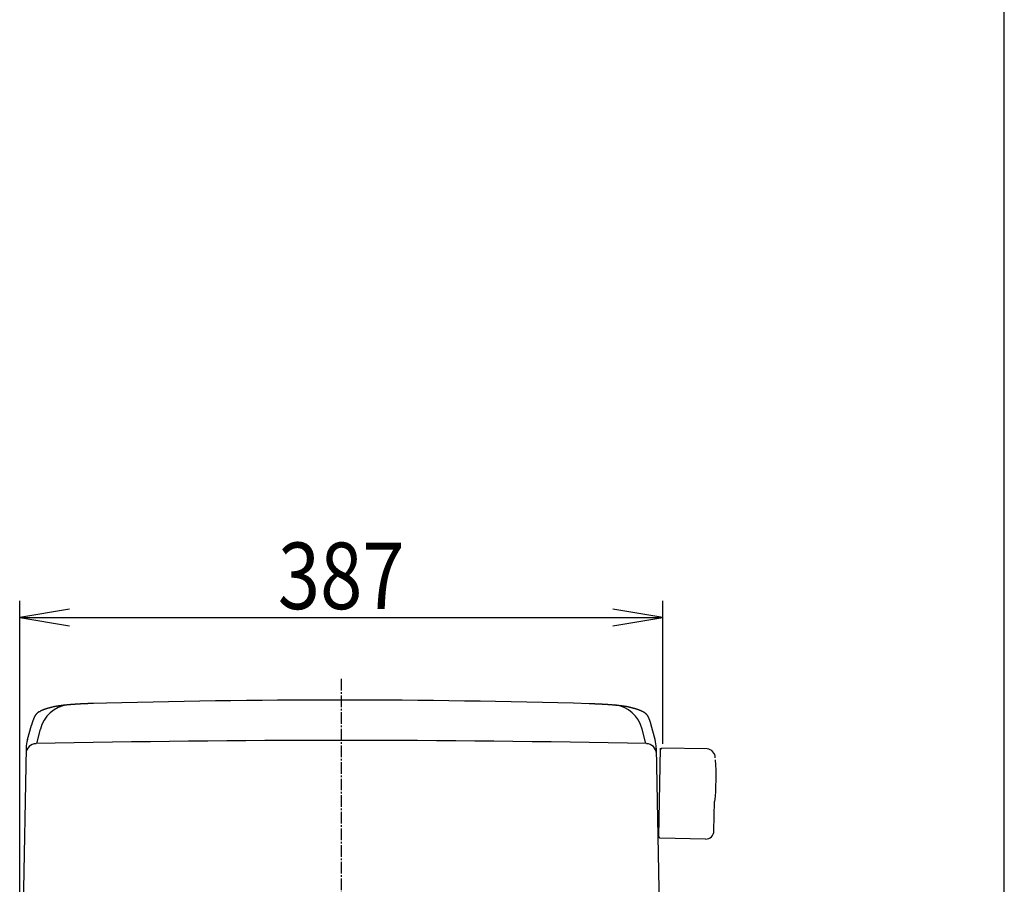
# Model space of a CAD drawing. Extents: x 0 to 2000, y 115 to 2915.
# Drawn here: x 1408 to 2000, y 1123 to 1644 of the extents above; entities that cross this region are included whole.
import ezdxf
from ezdxf.enums import TextEntityAlignment as Align

# ---------------------------------------------------------------- set-up
doc = ezdxf.new("R2010")
doc.units = 0
doc.header["$MEASUREMENT"] = 0
doc.linetypes.add('EXLTYPE3', pattern=[10, 7, -1, 1, -1])
doc.layers.get('0').update_dxf_attribs({"linetype": 'CONTINUOUS'})
for name, color, linetype in [('タンク', 7, 'CONTINUOUS'), ('便器', 7, 'CONTINUOUS'), ('寸法', 7, 'CONTINUOUS'), ('枠', 7, 'CONTINUOUS')]:
    doc.layers.add(name, color=color, linetype=linetype)
doc.styles.add('EXCADDIM1', font='monotxt', dxfattribs={"width": 0.84, "bigfont": 'extfont'})
doc.styles.add('EXCADSTD', font='monotxt', dxfattribs={"bigfont": 'extfont'})
doc.styles.get("Standard").update_dxf_attribs({"font": 'monotxt', "bigfont": 'extfont'})
doc.dimstyles.get("Standard").update_dxf_attribs({"dimtxt": 0.18, "dimasz": 0.18, "dimexe": 0.18, "dimexo": 0.0625, "dimgap": 0.09, "dimtad": 0, "dimtih": 1, "dimtoh": 1, "dimdec": 4, "dimzin": 0, "dimtxsty": 'STANDARD', "dimcen": 0.09, "dimazin": 3, "dimtfac": 1, "dimtdec": 4, "dimtmove": 0, "dimatfit": 3, "dimtolj": 1, "dimtzin": 0})

# ---------------------------------------------------------------- blocks, each defined once
blk = doc.blocks.new('*D27')
at = {"layer": '寸法', "color": 3, "linetype": 'CONTINUOUS'}
for p, q in [((1407.5, 1110), (1407.5, 1294)), ((1794.5, 1208), (1794.5, 1294)), ((1437.5, 1289), (1407.5, 1284)), ((1794.5, 1284), (1764.5, 1289)), ((1407.5, 1284), (1794.5, 1284)), ((1407.5, 1284), (1437.5, 1279)), ((1764.5, 1279), (1794.5, 1284))]:
    blk.add_line(p, q, dxfattribs=at)
at = {"layer": '寸法', "color": 2, "linetype": 'CONTINUOUS', "style": 'EXCADSTD', "width": 0.84}
blk.add_text('387', height=40, dxfattribs=at).set_placement((1601, 1289), align=Align.CENTER)
blk = doc.blocks.new('_EX_NORM')
at = {"color": 0, "linetype": 'CONTINUOUS'}
for q in [(-1, 0.166667), (-1, 0), (-1, -0.166667)]:
    blk.add_line((0, 0), q, dxfattribs=at)

msp = doc.modelspace()

# ---------------------------------------------------------------- linework, layer by layer
at = {"layer": 'タンク', "color": 6, "linetype": 'CONTINUOUS'}
for p, q in [((1419.478689, 1227.374176), (1419.735119, 1227.468828)), ((1417.788491, 1208.115747), (1419.927186, 1216.835135)), ((1784.211509, 1208.115747), (1782.108419, 1216.790575)), ((1792.175199, 1152.189587), (1793.101449, 1205.254404)), ((1793.702815, 1205.327405), (1793.701358, 1205.243933)), ((1821.098641, 1204.849209), (1793.702815, 1205.327405)), ((1825.239983, 1155.613048), (1825.547145, 1173.210367)), ((1825.547145, 1173.210367), (1825.833445, 1173.20537)), ((1792.757655, 1151.179267), (1792.759112, 1151.26274)), ((1820.153482, 1150.701071), (1792.757655, 1151.179267))]:
    msp.add_line(p, q, dxfattribs=at)
at = {"layer": 'タンク', "color": 2, "linetype": 'CONTINUOUS'}
for p, q in [((1412.156745, 1210.462061), (1414.589943, 1219.114616)), ((1789.843255, 1210.462061), (1787.410057, 1219.114616)), ((1411.413255, 1205.411078), (1408.763672, 1059.550164)), ((1790.586745, 1205.411078), (1793.323826, 1054.733405))]:
    msp.add_line(p, q, dxfattribs=at)
at = {"layer": 'タンク', "color": 2, "linetype": 'CONTINUOUS', "flags": 128}
for points in [[(1419.478689, 1227.374176), (1419.478082, 1227.373908), (1419.476325, 1227.373132), (1419.473514, 1227.37189), (1419.469743, 1227.370225), (1419.46511, 1227.368178), (1419.459709, 1227.365792), (1419.453636, 1227.36311), (1419.446986, 1227.360173), (1419.439855, 1227.357023), (1419.432339, 1227.353703), (1419.424534, 1227.350255), (1419.390343, 1227.335135), (1419.353206, 1227.318608), (1419.313465, 1227.30072), (1419.271464, 1227.281517), (1419.227546, 1227.261046), (1419.182056, 1227.239353), (1419.135338, 1227.216485), (1419.087734, 1227.192488), (1419.039588, 1227.167408), (1418.991245, 1227.141292), (1418.943047, 1227.114185), (1418.866668, 1227.068756), (1418.791459, 1227.021039), (1418.717334, 1226.971175), (1418.644205, 1226.919302), (1418.571983, 1226.865561), (1418.500581, 1226.810091), (1418.429912, 1226.753031), (1418.359887, 1226.694522), (1418.290418, 1226.634702), (1418.221418, 1226.573711), (1418.152799, 1226.511688), (1418.073181, 1226.438217), (1417.994143, 1226.363675), (1417.915865, 1226.288203), (1417.838527, 1226.211945), (1417.762311, 1226.135042), (1417.687396, 1226.057637), (1417.613964, 1225.979871), (1417.542196, 1225.901887), (1417.472271, 1225.823827), (1417.404371, 1225.745833), (1417.338676, 1225.668048), (1417.287965, 1225.60625), (1417.238677, 1225.544623), (1417.190718, 1225.483114), (1417.143995, 1225.421672), (1417.098415, 1225.360245), (1417.053884, 1225.29878), (1417.010307, 1225.237226), (1416.967592, 1225.17553), (1416.925645, 1225.11364), (1416.884373, 1225.051505), (1416.843681, 1224.989072), (1416.807192, 1224.932124), (1416.771108, 1224.874898), (1416.735434, 1224.817402), (1416.700175, 1224.759647), (1416.665333, 1224.701641), (1416.630914, 1224.643394), (1416.596923, 1224.584915), (1416.563362, 1224.526214), (1416.530237, 1224.4673), (1416.497552, 1224.408182), (1416.465311, 1224.34887), (1416.432031, 1224.286568), (1416.399227, 1224.224066), (1416.366886, 1224.161367), (1416.334993, 1224.098472), (1416.303533, 1224.035385), (1416.272492, 1223.972108), (1416.241855, 1223.908644), (1416.211607, 1223.844995), (1416.181733, 1223.781164), (1416.15222, 1223.717152), (1416.123052, 1223.652964), (1416.087911, 1223.574407), (1416.053242, 1223.495589), (1416.019028, 1223.416509), (1415.985248, 1223.337164), (1415.951883, 1223.257555), (1415.918914, 1223.17768), (1415.886322, 1223.097538), (1415.854086, 1223.017127), (1415.822189, 1222.936447), (1415.79061, 1222.855495), (1415.759329, 1222.774272), (1415.717784, 1222.664825), (1415.676723, 1222.554923), (1415.636128, 1222.444605), (1415.59598, 1222.333908), (1415.55626, 1222.222871), (1415.516949, 1222.111531), (1415.478027, 1221.999926), (1415.439476, 1221.888095), (1415.401277, 1221.776075), (1415.36341, 1221.663903), (1415.325856, 1221.551619), (1415.275825, 1221.400496), (1415.226306, 1221.249155), (1415.177281, 1221.097517), (1415.128729, 1220.9455), (1415.080632, 1220.793023), (1415.032969, 1220.640006), (1414.985721, 1220.486366), (1414.938869, 1220.332024), (1414.892393, 1220.176898), (1414.846273, 1220.020908), (1414.80049, 1219.863971), (1414.739057, 1219.650049), (1414.678225, 1219.434469), (1414.618014, 1219.217451), (1414.589943, 1219.114616)], [(1425.586581, 1229.572202), (1425.580203, 1229.57066), (1425.561923, 1229.566242), (1425.533027, 1229.559258), (1425.494798, 1229.550019), (1425.44852, 1229.538834), (1425.395477, 1229.526015), (1425.336954, 1229.51187), (1425.274234, 1229.496712), (1425.208602, 1229.480849), (1425.141341, 1229.464593), (1425.073736, 1229.448254), (1424.97672, 1229.424796), (1424.881503, 1229.401706), (1424.787897, 1229.378873), (1424.695712, 1229.356185), (1424.604759, 1229.333531), (1424.51485, 1229.310798), (1424.425794, 1229.287874), (1424.337403, 1229.264647), (1424.249488, 1229.241007), (1424.16186, 1229.21684), (1424.074328, 1229.192036), (1423.961495, 1229.159022), (1423.848483, 1229.12485), (1423.735267, 1229.089605), (1423.621821, 1229.053372), (1423.508119, 1229.016237), (1423.394135, 1228.978285), (1423.279844, 1228.939601), (1423.165218, 1228.900271), (1423.050232, 1228.860381), (1422.934861, 1228.820015), (1422.819078, 1228.779259), (1422.693715, 1228.734929), (1422.568068, 1228.690228), (1422.442364, 1228.645139), (1422.316828, 1228.599646), (1422.191687, 1228.553732), (1422.067166, 1228.507381), (1421.943492, 1228.460577), (1421.820891, 1228.413302), (1421.699588, 1228.36554), (1421.57981, 1228.317274), (1421.461783, 1228.268489), (1421.369233, 1228.229293), (1421.27751, 1228.189642), (1421.186191, 1228.149419), (1421.094851, 1228.10851), (1421.003068, 1228.066797), (1420.910418, 1228.024165), (1420.816478, 1227.980498), (1420.720824, 1227.935679), (1420.623034, 1227.889594), (1420.522683, 1227.842126), (1420.419348, 1227.793158), (1420.331606, 1227.751568), (1420.243391, 1227.709753), (1420.156562, 1227.668596), (1420.072981, 1227.628978), (1419.994507, 1227.59178), (1419.923002, 1227.557886), (1419.860325, 1227.528177), (1419.808338, 1227.503535), (1419.768901, 1227.484841), (1419.743874, 1227.472979), (1419.735119, 1227.468828)], [(1451.866848, 1232.226416), (1451.865216, 1232.226369), (1451.860525, 1232.226231), (1451.853081, 1232.226013), (1451.843189, 1232.225724), (1451.831154, 1232.225371), (1451.817283, 1232.224965), (1451.801882, 1232.224514), (1451.785256, 1232.224027), (1451.767712, 1232.223514), (1451.749553, 1232.222982), (1451.731088, 1232.222441), (1451.694099, 1232.221358), (1451.657074, 1232.220273), (1451.619983, 1232.219185), (1451.582796, 1232.218093), (1451.545484, 1232.216995), (1451.508017, 1232.215889), (1451.470366, 1232.214775), (1451.4325, 1232.21365), (1451.394391, 1232.212514), (1451.356008, 1232.211365), (1451.317323, 1232.210201), (1451.25902, 1232.208437), (1451.200101, 1232.206641), (1451.140692, 1232.204819), (1451.080917, 1232.202974), (1451.020901, 1232.201111), (1450.960769, 1232.199234), (1450.900645, 1232.197348), (1450.840655, 1232.195456), (1450.780923, 1232.193564), (1450.721574, 1232.191676), (1450.662733, 1232.189795), (1450.604843, 1232.187936), (1450.547522, 1232.186088), (1450.490711, 1232.184248), (1450.434356, 1232.182414), (1450.378399, 1232.180585), (1450.322783, 1232.178759), (1450.267452, 1232.176933), (1450.212348, 1232.175106), (1450.157416, 1232.173277), (1450.102598, 1232.171443), (1450.047838, 1232.169602), (1449.993434, 1232.167765), (1449.93903, 1232.165919), (1449.884627, 1232.164065), (1449.830224, 1232.162202), (1449.775823, 1232.160332), (1449.721421, 1232.158452), (1449.667021, 1232.156565), (1449.61262, 1232.154669), (1449.55822, 1232.152765), (1449.503821, 1232.150852), (1449.449421, 1232.148931), (1449.395362, 1232.147013), (1449.341304, 1232.145087), (1449.287246, 1232.143153), (1449.233187, 1232.141211), (1449.17913, 1232.13926), (1449.125072, 1232.1373), (1449.071015, 1232.135333), (1449.016957, 1232.133356), (1448.962901, 1232.131371), (1448.908844, 1232.129378), (1448.854788, 1232.127376), (1448.801073, 1232.125378), (1448.747359, 1232.123372), (1448.693644, 1232.121357), (1448.63993, 1232.119334), (1448.586217, 1232.117302), (1448.532504, 1232.115262), (1448.478791, 1232.113213), (1448.425079, 1232.111155), (1448.371366, 1232.109089), (1448.317655, 1232.107014), (1448.263943, 1232.104931), (1448.210594, 1232.102853), (1448.157377, 1232.100772), (1448.104423, 1232.098693), (1448.051864, 1232.096622), (1447.999831, 1232.094564), (1447.948456, 1232.092525), (1447.897871, 1232.090509), (1447.848206, 1232.088524), (1447.799593, 1232.086573), (1447.752164, 1232.084663), (1447.706051, 1232.082798), (1447.661605, 1232.080994), (1447.618377, 1232.079232), (1447.576153, 1232.077504), (1447.534723, 1232.075801), (1447.493874, 1232.074115), (1447.453395, 1232.072436), (1447.413075, 1232.070757), (1447.3727, 1232.069069), (1447.33206, 1232.067364), (1447.290943, 1232.065633), (1447.249137, 1232.063868), (1447.151387, 1232.059721), (1447.049444, 1232.055369), (1446.943722, 1232.050828), (1446.834637, 1232.046114), (1446.722605, 1232.041242), (1446.608041, 1232.036226), (1446.49136, 1232.031083), (1446.372977, 1232.025828), (1446.253309, 1232.020476), (1446.13277, 1232.015042), (1446.011775, 1232.009543), (1445.825809, 1232.000996), (1445.639638, 1231.99232), (1445.453152, 1231.983504), (1445.266239, 1231.974538), (1445.078789, 1231.965413), (1444.890691, 1231.956118), (1444.701834, 1231.946642), (1444.512108, 1231.936977), (1444.3214, 1231.927111), (1444.129602, 1231.917035), (1443.936601, 1231.906738), (1443.681559, 1231.892888), (1443.424672, 1231.878666), (1443.166352, 1231.864095), (1442.907015, 1231.8492), (1442.647073, 1231.834005), (1442.386939, 1231.818535), (1442.127029, 1231.802813), (1441.867754, 1231.786864), (1441.609529, 1231.770712), (1441.352767, 1231.754382), (1441.097882, 1231.737898), (1440.856383, 1231.722019), (1440.616788, 1231.706004), (1440.378909, 1231.689837), (1440.142558, 1231.673501), (1439.907548, 1231.656978), (1439.673692, 1231.640252), (1439.440801, 1231.623305), (1439.208689, 1231.606121), (1438.977167, 1231.588683), (1438.746049, 1231.570973), (1438.515147, 1231.552976), (1438.296787, 1231.535672), (1438.078456, 1231.518088), (1437.860156, 1231.500219), (1437.641889, 1231.482056), (1437.423658, 1231.463593), (1437.205466, 1231.444823), (1436.987316, 1231.425741), (1436.76921, 1231.406338), (1436.55115, 1231.386609), (1436.333141, 1231.366546), (1436.115184, 1231.346143), (1435.911241, 1231.326733), (1435.707345, 1231.307011), (1435.503492, 1231.286967), (1435.29968, 1231.266593), (1435.095908, 1231.245879), (1434.892172, 1231.224818), (1434.688471, 1231.2034), (1434.484803, 1231.181616), (1434.281164, 1231.159458), (1434.077554, 1231.136916), (1433.873969, 1231.113982), (1433.685082, 1231.092342), (1433.496218, 1231.070348), (1433.30738, 1231.047988), (1433.11857, 1231.025254), (1432.929792, 1231.002136), (1432.741048, 1230.978623), (1432.552341, 1230.954707), (1432.363674, 1230.930376), (1432.17505, 1230.905623), (1431.986471, 1230.880436), (1431.797941, 1230.854806), (1431.625433, 1230.83095), (1431.452974, 1230.806701), (1431.280572, 1230.782046), (1431.108233, 1230.756971), (1430.935963, 1230.731461), (1430.76377, 1230.705504), (1430.591661, 1230.679086), (1430.419641, 1230.652193), (1430.247718, 1230.624811), (1430.075898, 1230.596927), (1429.904189, 1230.568527), (1429.74997, 1230.54255), (1429.595768, 1230.516109), (1429.441504, 1230.489167), (1429.287099, 1230.461686), (1429.132475, 1230.433631), (1428.977554, 1230.404965), (1428.822258, 1230.37565), (1428.666508, 1230.34565), (1428.510227, 1230.314928), (1428.353335, 1230.283448), (1428.195755, 1230.251173), (1428.055937, 1230.221973), (1427.915722, 1230.19214), (1427.775313, 1230.161691), (1427.634913, 1230.130643), (1427.494724, 1230.099012), (1427.354948, 1230.066816), (1427.215787, 1230.03407), (1427.077444, 1230.000793), (1426.940122, 1229.966999), (1426.804021, 1229.932707), (1426.669345, 1229.897933), (1426.576993, 1229.873571), (1426.485364, 1229.848961), (1426.394401, 1229.824078), (1426.304047, 1229.798898), (1426.214244, 1229.773396), (1426.124936, 1229.747547), (1426.036065, 1229.721327), (1425.947574, 1229.694711), (1425.859406, 1229.667674), (1425.771504, 1229.640192), (1425.68381, 1229.612239), (1425.625207, 1229.593257), (1425.566744, 1229.57408), (1425.508494, 1229.554733), (1425.493649, 1229.549741)], [(1750.133152, 1232.226416), (1750.134784, 1232.226369), (1750.139475, 1232.226231), (1750.146919, 1232.226013), (1750.156811, 1232.225724), (1750.168846, 1232.225371), (1750.182717, 1232.224965), (1750.198118, 1232.224514), (1750.214744, 1232.224027), (1750.232288, 1232.223514), (1750.250447, 1232.222982), (1750.268912, 1232.222441), (1750.305901, 1232.221358), (1750.342926, 1232.220273), (1750.380017, 1232.219185), (1750.417204, 1232.218093), (1750.454516, 1232.216995), (1750.491983, 1232.215889), (1750.529634, 1232.214775), (1750.5675, 1232.21365), (1750.605609, 1232.212514), (1750.643992, 1232.211365), (1750.682677, 1232.210201), (1750.74098, 1232.208437), (1750.799899, 1232.206641), (1750.859308, 1232.204819), (1750.919083, 1232.202974), (1750.979099, 1232.201111), (1751.039231, 1232.199234), (1751.099355, 1232.197348), (1751.159345, 1232.195456), (1751.219077, 1232.193564), (1751.278426, 1232.191676), (1751.337267, 1232.189795), (1751.395157, 1232.187936), (1751.452478, 1232.186088), (1751.509289, 1232.184248)], [(1751.565644, 1232.182414), (1751.621601, 1232.180585), (1751.677217, 1232.178759), (1751.732548, 1232.176933), (1751.787652, 1232.175106), (1751.842584, 1232.173277), (1751.897402, 1232.171443), (1751.952162, 1232.169602), (1752.006566, 1232.167765), (1752.06097, 1232.165919), (1752.115373, 1232.164065), (1752.169776, 1232.162202), (1752.224177, 1232.160332), (1752.278579, 1232.158452), (1752.332979, 1232.156565), (1752.38738, 1232.154669), (1752.44178, 1232.152765), (1752.496179, 1232.150852), (1752.550579, 1232.148931), (1752.604638, 1232.147013), (1752.658696, 1232.145087), (1752.712754, 1232.143153)], [(1752.766813, 1232.141211), (1752.82087, 1232.13926), (1752.874928, 1232.1373), (1752.928985, 1232.135333), (1752.983043, 1232.133356), (1753.037099, 1232.131371), (1753.091156, 1232.129378), (1753.145212, 1232.127376), (1753.198927, 1232.125378), (1753.252641, 1232.123372), (1753.306356, 1232.121357), (1753.36007, 1232.119334), (1753.413783, 1232.117302), (1753.467496, 1232.115262), (1753.521209, 1232.113213), (1753.574921, 1232.111155), (1753.628634, 1232.109089), (1753.682345, 1232.107014), (1753.736057, 1232.104931), (1753.789406, 1232.102853), (1753.842623, 1232.100772), (1753.895577, 1232.098693), (1753.948136, 1232.096622), (1754.000169, 1232.094564), (1754.051544, 1232.092525), (1754.102129, 1232.090509), (1754.151794, 1232.088524), (1754.200407, 1232.086573), (1754.247836, 1232.084663), (1754.293949, 1232.082798), (1754.338395, 1232.080994), (1754.381623, 1232.079232), (1754.423847, 1232.077504), (1754.465277, 1232.075801), (1754.506126, 1232.074115), (1754.546605, 1232.072436), (1754.586925, 1232.070757), (1754.6273, 1232.069069), (1754.66794, 1232.067364), (1754.709057, 1232.065633), (1754.750863, 1232.063868), (1754.848613, 1232.059721), (1754.950556, 1232.055369), (1755.056278, 1232.050828), (1755.165363, 1232.046114), (1755.277395, 1232.041242), (1755.391959, 1232.036226), (1755.50864, 1232.031083), (1755.627023, 1232.025828), (1755.746691, 1232.020476), (1755.86723, 1232.015042), (1755.988225, 1232.009543), (1756.174191, 1232.000996), (1756.360362, 1231.99232), (1756.546848, 1231.983504), (1756.733761, 1231.974538), (1756.921211, 1231.965413), (1757.109309, 1231.956118), (1757.298166, 1231.946642), (1757.487892, 1231.936977), (1757.6786, 1231.927111), (1757.870398, 1231.917035), (1758.063399, 1231.906738), (1758.318441, 1231.892888), (1758.575328, 1231.878666), (1758.833648, 1231.864095), (1759.092985, 1231.8492), (1759.352927, 1231.834005), (1759.613061, 1231.818535), (1759.872971, 1231.802813), (1760.132246, 1231.786864), (1760.390471, 1231.770712), (1760.647233, 1231.754382), (1760.902118, 1231.737898), (1761.143617, 1231.722019), (1761.383212, 1231.706004), (1761.621091, 1231.689837), (1761.857442, 1231.673501), (1762.092452, 1231.656978), (1762.326308, 1231.640252), (1762.559199, 1231.623305), (1762.791311, 1231.606121), (1763.022833, 1231.588683), (1763.253951, 1231.570973), (1763.484853, 1231.552976), (1763.703213, 1231.535672), (1763.921544, 1231.518088), (1764.139844, 1231.500219), (1764.358111, 1231.482056), (1764.576342, 1231.463593), (1764.794534, 1231.444823), (1765.012684, 1231.425741), (1765.23079, 1231.406338), (1765.44885, 1231.386609), (1765.666859, 1231.366546), (1765.884816, 1231.346143), (1766.088759, 1231.326733), (1766.292655, 1231.307011), (1766.496508, 1231.286967), (1766.70032, 1231.266593), (1766.904092, 1231.245879), (1767.107828, 1231.224818), (1767.311529, 1231.2034), (1767.515197, 1231.181616), (1767.718836, 1231.159458), (1767.922446, 1231.136916), (1768.126031, 1231.113982), (1768.314918, 1231.092342), (1768.503782, 1231.070348), (1768.69262, 1231.047988), (1768.88143, 1231.025254), (1769.070208, 1231.002136), (1769.258952, 1230.978623), (1769.447659, 1230.954707), (1769.636326, 1230.930376), (1769.82495, 1230.905623), (1770.013529, 1230.880436), (1770.202059, 1230.854806), (1770.374567, 1230.83095), (1770.547026, 1230.806701), (1770.719428, 1230.782046), (1770.891767, 1230.756971), (1771.064037, 1230.731461), (1771.23623, 1230.705504), (1771.408339, 1230.679086), (1771.580359, 1230.652193), (1771.752282, 1230.624811), (1771.924102, 1230.596927), (1772.095811, 1230.568527), (1772.25003, 1230.54255), (1772.404232, 1230.516109), (1772.558496, 1230.489167), (1772.712901, 1230.461686), (1772.867525, 1230.433631), (1773.022446, 1230.404965), (1773.177742, 1230.37565), (1773.333492, 1230.34565), (1773.489773, 1230.314928), (1773.646665, 1230.283448), (1773.804245, 1230.251173), (1773.944063, 1230.221973), (1774.084278, 1230.19214), (1774.224687, 1230.161691), (1774.365087, 1230.130643), (1774.505276, 1230.099012), (1774.645052, 1230.066816), (1774.784213, 1230.03407), (1774.922556, 1230.000793), (1775.059878, 1229.966999), (1775.195979, 1229.932707), (1775.330655, 1229.897933), (1775.423007, 1229.873571), (1775.514636, 1229.848961), (1775.605599, 1229.824078), (1775.695953, 1229.798898), (1775.785756, 1229.773396), (1775.875064, 1229.747547), (1775.963935, 1229.721327), (1776.052426, 1229.694711), (1776.140594, 1229.667674), (1776.228496, 1229.640192), (1776.31619, 1229.612239), (1776.374793, 1229.593257), (1776.433256, 1229.57408), (1776.491506, 1229.554733), (1776.506351, 1229.549741)], [(1776.413419, 1229.572202), (1776.419797, 1229.57066), (1776.438077, 1229.566242), (1776.466973, 1229.559258), (1776.505202, 1229.550019), (1776.55148, 1229.538834), (1776.604523, 1229.526015), (1776.663046, 1229.51187), (1776.725766, 1229.496712), (1776.791398, 1229.480849), (1776.858659, 1229.464593), (1776.926264, 1229.448254), (1777.02328, 1229.424796), (1777.118497, 1229.401706), (1777.212103, 1229.378873), (1777.304288, 1229.356185), (1777.395241, 1229.333531), (1777.48515, 1229.310798), (1777.574206, 1229.287874), (1777.662597, 1229.264647), (1777.750512, 1229.241007), (1777.83814, 1229.21684), (1777.925672, 1229.192036), (1778.038505, 1229.159022), (1778.151517, 1229.12485), (1778.264733, 1229.089605), (1778.378179, 1229.053372), (1778.491881, 1229.016237), (1778.605865, 1228.978285), (1778.720156, 1228.939601), (1778.834782, 1228.900271), (1778.949768, 1228.860381), (1779.065139, 1228.820015), (1779.180922, 1228.779259), (1779.306285, 1228.734929), (1779.431932, 1228.690228), (1779.557636, 1228.645139), (1779.683172, 1228.599646), (1779.808313, 1228.553732), (1779.932834, 1228.507381), (1780.056508, 1228.460577), (1780.179109, 1228.413302), (1780.300412, 1228.36554), (1780.42019, 1228.317274), (1780.538217, 1228.268489), (1780.630767, 1228.229293), (1780.72249, 1228.189642), (1780.813809, 1228.149419), (1780.905149, 1228.10851), (1780.996932, 1228.066797), (1781.089582, 1228.024165), (1781.183522, 1227.980498), (1781.279176, 1227.935679), (1781.376966, 1227.889594), (1781.477317, 1227.842126), (1781.580652, 1227.793158), (1781.668394, 1227.751568), (1781.756609, 1227.709753), (1781.843438, 1227.668596), (1781.927019, 1227.628978), (1782.005493, 1227.59178), (1782.076998, 1227.557886), (1782.139675, 1227.528177), (1782.191662, 1227.503535), (1782.231099, 1227.484841), (1782.256126, 1227.472979), (1782.264881, 1227.468828)], [(1782.521311, 1227.374176), (1782.521918, 1227.373908), (1782.523675, 1227.373132), (1782.526486, 1227.37189), (1782.530257, 1227.370225), (1782.53489, 1227.368178), (1782.540291, 1227.365792), (1782.546364, 1227.36311), (1782.553014, 1227.360173), (1782.560145, 1227.357023), (1782.567661, 1227.353703), (1782.575466, 1227.350255), (1782.609657, 1227.335135), (1782.646794, 1227.318608), (1782.686535, 1227.30072), (1782.728536, 1227.281517), (1782.772454, 1227.261046), (1782.817944, 1227.239353), (1782.864662, 1227.216485), (1782.912266, 1227.192488), (1782.960412, 1227.167408), (1783.008755, 1227.141292), (1783.056953, 1227.114185), (1783.133332, 1227.068756), (1783.208541, 1227.021039), (1783.282666, 1226.971175), (1783.355795, 1226.919302), (1783.428017, 1226.865561), (1783.499419, 1226.810091), (1783.570088, 1226.753031), (1783.640113, 1226.694522), (1783.709582, 1226.634702), (1783.778582, 1226.573711), (1783.847201, 1226.511688), (1783.926819, 1226.438217), (1784.005857, 1226.363675), (1784.084135, 1226.288203), (1784.161473, 1226.211945), (1784.237689, 1226.135042), (1784.312604, 1226.057637), (1784.386036, 1225.979871), (1784.457804, 1225.901887), (1784.527729, 1225.823827), (1784.595629, 1225.745833), (1784.661324, 1225.668048), (1784.712035, 1225.60625), (1784.761323, 1225.544623), (1784.809282, 1225.483114), (1784.856005, 1225.421672), (1784.901585, 1225.360245), (1784.946116, 1225.29878), (1784.989693, 1225.237226), (1785.032408, 1225.17553), (1785.074355, 1225.11364), (1785.115627, 1225.051505), (1785.156319, 1224.989072), (1785.192808, 1224.932124), (1785.228892, 1224.874898), (1785.264566, 1224.817402), (1785.299825, 1224.759647), (1785.334667, 1224.701641), (1785.369086, 1224.643394), (1785.403077, 1224.584915), (1785.436638, 1224.526214), (1785.469763, 1224.4673), (1785.502448, 1224.408182), (1785.534689, 1224.34887), (1785.567969, 1224.286568), (1785.600773, 1224.224066), (1785.633114, 1224.161367), (1785.665007, 1224.098472), (1785.696467, 1224.035385), (1785.727508, 1223.972108), (1785.758145, 1223.908644), (1785.788393, 1223.844995), (1785.818267, 1223.781164), (1785.84778, 1223.717152), (1785.876948, 1223.652964), (1785.912089, 1223.574407), (1785.946758, 1223.495589), (1785.980972, 1223.416509), (1786.014752, 1223.337164), (1786.048117, 1223.257555), (1786.081086, 1223.17768), (1786.113678, 1223.097538), (1786.145914, 1223.017127), (1786.177811, 1222.936447), (1786.20939, 1222.855495), (1786.240671, 1222.774272), (1786.282216, 1222.664825), (1786.323277, 1222.554923), (1786.363872, 1222.444605), (1786.40402, 1222.333908), (1786.44374, 1222.222871), (1786.483051, 1222.111531), (1786.521973, 1221.999926), (1786.560524, 1221.888095), (1786.598723, 1221.776075), (1786.63659, 1221.663903), (1786.674144, 1221.551619), (1786.724175, 1221.400496), (1786.773694, 1221.249155), (1786.822719, 1221.097517), (1786.871271, 1220.9455), (1786.919368, 1220.793023), (1786.967031, 1220.640006), (1787.014279, 1220.486366), (1787.061131, 1220.332024), (1787.107607, 1220.176898), (1787.153727, 1220.020908), (1787.19951, 1219.863971), (1787.260943, 1219.650049), (1787.321775, 1219.434469), (1787.381986, 1219.217451), (1787.410057, 1219.114616)]]:
    msp.add_lwpolyline(points, dxfattribs=at)
at = {"layer": 'タンク', "color": 2, "linetype": 'CONTINUOUS'}
for centre, radius, start, end in [((1598.077022, -3948.404328), 5182.689561, 88.3188, 91.634), ((1431.409956, 1205.047835), 20, 164.293402, 178.959329), ((1770.590044, 1205.047835), 20, 1.040671, 15.706598)]:
    msp.add_arc(centre, radius, start, end, dxfattribs=at)
at = {"layer": 'タンク', "color": 6, "linetype": 'CONTINUOUS'}
for centre, radius, start, end in [((1438.628009, 1212.24819), 19.255152, 96.796311, 166.218546), ((1763.371991, 1212.24819), 19.255152, 13.781454, 83.203689), ((1601, -7772.368492), 8982.3529, 88.828466, 91.171534), ((1417.351999, 1201.984408), 6, 90, 178.959329), ((1784.648001, 1201.984408), 6, 1.040671, 90), ((1794.085301, 1204.320576), 1, 112.578178, 179), ((1821.011379, 1199.849971), 5, 356.38111, 89), ((1676.586035, 1188.212382), 150, 354.258138, 3.901749), ((1820.240744, 1155.70031), 5, 269, 359), ((1793.175047, 1152.172134), 1, 179, 245.421822)]:
    msp.add_arc(centre, radius, start, end, dxfattribs=at)
at = {"layer": '便器', "color": 6, "linetype": 'EXLTYPE3'}
msp.add_line((1601, 1247), (1601, 883), dxfattribs=at)
at = {"layer": '枠', "color": 7, "linetype": 'CONTINUOUS'}
msp.add_line((2000, 115), (2000, 2915), dxfattribs=at)

# ---------------------------------------------------------------- dimensions: what is measured, and where the dimension line sits
at = {"layer": '寸法', "color": 3, "linetype": 'CONTINUOUS'}
dim = msp.add_linear_dim(base=(1794.5, 1284), p1=(1407.5, 1247), p2=(1794.5, 1247), dimstyle='STANDARD', override={"dimtxt": 40, "dimasz": 30, "dimexe": 0, "dimexo": 0, "dimgap": 5, "dimtad": 1, "dimjust": 0, "dimtih": 0, "dimtoh": 0, "dimdec": 1, "dimzin": 8, "dimtxsty": 'EXCADDIM1', "dimblk1": '_EX_NORM', "dimblk2": '_EX_NORM', "dimsah": 1, "dimse1": 0, "dimse2": 0, "dimclrd": 3, "dimclre": 3, "dimclrt": 2, "dimtmove": 2}, dxfattribs=at)
dim.commit()
dim.dimension.update_dxf_attribs({"geometry": '*D27', "text_midpoint": (1601, 1309), "dimtype": 160})

doc.saveas('drawing.dxf')
